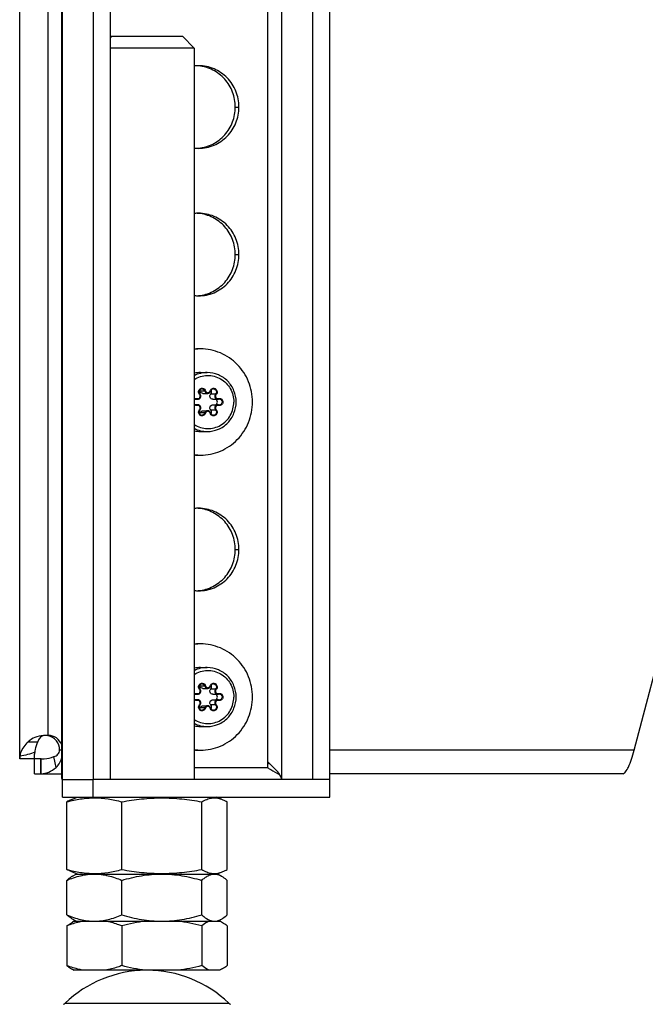
# Model space of a CAD drawing. Units: millimetres. Extents: x 0 to 420, y 0 to 297.
# Drawn here: x 138 to 149, y 138 to 154 of the extents above; entities that cross this region are included whole.
import ezdxf

# ---------------------------------------------------------------- set-up
doc = ezdxf.new("R2010")
doc.units = ezdxf.units.MM
doc.header["$LTSCALE"] = 23.1
doc.layers.get('0').update_dxf_attribs({"linetype": 'CONTINUOUS'})
for name, color, linetype in [('AUTO_AXIS', 7, 'CONTINUOUS'), ('BEZUGSACHSEN', 7, 'CONTINUOUS'), ('RUNDUNGEN', 7, 'CONTINUOUS'), ('SPIEGEL', 7, 'CONTINUOUS')]:
    doc.layers.add(name, color=color, linetype=linetype)

msp = doc.modelspace()

# ---------------------------------------------------------------- linework, layer by layer
at = {"color": 7, "linetype": 'CONTINUOUS'}
for p, q in [((139.98, 154.006), (139.96, 153.986)), ((139.98, 154.006), (141.18, 154.006)), ((141.18, 154.006), (141.38, 153.806)), ((141.38, 153.806), (139.96, 153.806)), ((141.38, 153.806), (141.38, 141.406)), ((141.528, 147.953), (141.609, 147.953)), ((141.396, 147.854), (141.44, 147.854)), ((141.396, 147.758), (141.44, 147.758)), ((141.696, 147.854), (141.777, 147.854)), ((141.696, 147.758), (141.777, 147.758)), ((141.528, 147.659), (141.609, 147.659)), ((141.528, 142.953), (141.609, 142.953)), ((141.396, 142.854), (141.44, 142.854)), ((141.396, 142.758), (141.44, 142.758)), ((141.696, 142.854), (141.777, 142.854)), ((141.696, 142.758), (141.777, 142.758)), ((141.528, 142.659), (141.609, 142.659)), ((139.225, 139.883), (139.225, 141.03)), ((139.319, 141.075), (139.405, 141.106)), ((140.152, 139.883), (140.152, 141.03)), ((141.508, 139.883), (141.508, 141.03)), ((141.842, 141.075), (141.755, 141.106)), ((141.936, 139.883), (141.936, 141.03)), ((139.225, 139.113), (139.225, 139.699)), ((139.405, 139.806), (139.319, 139.838)), ((139.319, 139.771), (139.38, 139.806)), ((139.38, 139.806), (141.78, 139.806)), ((140.152, 139.113), (140.152, 139.699)), ((141.508, 139.113), (141.508, 139.699)), ((141.755, 139.806), (141.842, 139.838)), ((141.842, 139.771), (141.78, 139.806)), ((141.936, 139.113), (141.936, 139.699)), ((139.38, 139.006), (139.319, 139.042)), ((141.78, 139.006), (141.842, 139.042)), ((139.225, 138.927), (139.225, 138.254)), ((139.348, 139.006), (139.319, 138.991)), ((139.348, 139.006), (141.812, 139.006)), ((140.152, 138.927), (140.152, 138.254)), ((141.508, 138.927), (141.508, 138.254)), ((141.936, 138.927), (141.936, 138.254)), ((139.319, 138.191), (139.348, 138.175)), ((141.812, 138.175), (139.348, 138.175))]:
    msp.add_line(p, q, dxfattribs=at)
at = {"color": 3, "linetype": 'CONTINUOUS'}
msp.add_line((139.136, 141.445), (139.136, 141.446), dxfattribs=at)
msp.add_line((139.136, 141.445), (139.136, 141.446), dxfattribs=at)
at = {"color": 9, "linetype": 'CONTINUOUS'}
for centre, start, end in [((141.6, 147.826), 90.0251, 117.2776), ((141.6, 147.787), 242.7224, 269.9749), ((141.6, 142.826), 90.0251, 117.2776), ((141.6, 142.787), 242.7224, 269.9749)]:
    msp.add_arc(centre, 0.48, start, end, dxfattribs=at)
at = {"color": 3, "linetype": 'CONTINUOUS'}
for radius, start, end in [(0.0701, 179.9934, 181.7298), (0.0702, 181.7299, 182.5294), (0.0703, 182.5295, 183.6075)]:
    msp.add_arc((139.206, 141.445), radius, start, end, dxfattribs=at)
at = {"color": 7, "linetype": 'CONTINUOUS'}
for centre, radius, start, end in [((142.482, 141.265), 0.411, 33.2477, 35.8837), ((141.721, 139.604), 0.203, 80.4932, 89.9456), ((140.58, 136.175), 2, 90.6564, 133.8494), ((140.58, 136.175), 2, 46.1506, 90)]:
    msp.add_arc(centre, radius, start, end, dxfattribs=at)
at = {"color": 9, "linetype": 'CONTINUOUS'}
for points in [[(141.38, 148.19), (141.413, 148.21), (141.485, 148.243), (141.602, 148.261), (141.719, 148.248), (141.828, 148.203), (141.923, 148.131), (141.995, 148.036), (142.04, 147.925), (142.051, 147.846), (142.051, 147.806)], [(141.38, 147.423), (141.413, 147.402), (141.485, 147.369), (141.602, 147.351), (141.719, 147.364), (141.828, 147.409), (141.923, 147.481), (141.995, 147.576), (142.04, 147.687), (142.051, 147.767), (142.051, 147.806)], [(141.38, 143.19), (141.413, 143.21), (141.485, 143.243), (141.602, 143.261), (141.719, 143.248), (141.828, 143.203), (141.923, 143.131), (141.995, 143.036), (142.04, 142.925), (142.051, 142.846), (142.051, 142.806)], [(141.38, 142.423), (141.413, 142.402), (141.485, 142.369), (141.602, 142.351), (141.719, 142.364), (141.828, 142.409), (141.923, 142.481), (141.995, 142.576), (142.04, 142.687), (142.051, 142.767), (142.051, 142.806)]]:
    msp.add_open_spline(points, degree=3, knots=[0, 0, 0, 0, 0.124367, 0.248339, 0.372281, 0.496567, 0.621476, 0.747109, 0.873371, 1, 1, 1, 1], dxfattribs=at)
at = {"color": 7, "linetype": 'CONTINUOUS'}
for points, knots in [([(142.09, 147.806), (142.09, 147.871), (142.065, 148.002), (141.957, 148.168), (141.794, 148.28), (141.664, 148.306), (141.6, 148.306)], [0, 0, 0, 0, 0.252064, 0.502921, 0.752068, 1, 1, 1, 1]), ([(141.528, 147.953), (141.517, 147.953), (141.494, 147.961), (141.482, 147.981), (141.479, 147.991)], [0, 0, 0, 0, 0.496743, 1, 1, 1, 1]), ([(141.696, 147.854), (141.686, 147.854), (141.666, 147.86), (141.647, 147.885), (141.643, 147.916), (141.653, 147.935), (141.66, 147.942)], [0, 0, 0, 0, 0.247095, 0.497017, 0.74909, 1, 1, 1, 1]), ([(141.66, 147.942), (141.668, 147.95), (141.679, 147.974), (141.672, 147.999), (141.665, 148.008)], [0, 0, 0, 0, 0.499439, 1, 1, 1, 1]), ([(141.6, 147.306), (141.664, 147.306), (141.794, 147.332), (141.957, 147.444), (142.065, 147.61), (142.09, 147.741), (142.09, 147.806)], [0, 0, 0, 0, 0.247932, 0.497079, 0.747936, 1, 1, 1, 1]), ([(141.66, 147.671), (141.653, 147.678), (141.643, 147.696), (141.647, 147.728), (141.666, 147.752), (141.686, 147.758), (141.696, 147.758)], [0, 0, 0, 0, 0.25091, 0.502983, 0.752905, 1, 1, 1, 1]), ([(141.74, 147.758), (141.749, 147.762), (141.766, 147.775), (141.775, 147.806), (141.766, 147.837), (141.749, 147.85), (141.74, 147.854)], [0, 0, 0, 0, 0.248552, 0.5, 0.751448, 1, 1, 1, 1]), ([(141.479, 147.621), (141.482, 147.631), (141.494, 147.651), (141.517, 147.659), (141.528, 147.659)], [0, 0, 0, 0, 0.503257, 1, 1, 1, 1]), ([(141.665, 147.604), (141.672, 147.614), (141.679, 147.639), (141.668, 147.662), (141.66, 147.671)], [0, 0, 0, 0, 0.500561, 1, 1, 1, 1]), ([(142.09, 142.806), (142.09, 142.871), (142.065, 143.002), (141.957, 143.168), (141.794, 143.28), (141.664, 143.306), (141.6, 143.306)], [0, 0, 0, 0, 0.252064, 0.502921, 0.752068, 1, 1, 1, 1]), ([(141.528, 142.953), (141.517, 142.953), (141.494, 142.961), (141.482, 142.981), (141.479, 142.991)], [0, 0, 0, 0, 0.496743, 1, 1, 1, 1]), ([(141.696, 142.854), (141.686, 142.854), (141.666, 142.86), (141.647, 142.885), (141.643, 142.916), (141.653, 142.935), (141.66, 142.942)], [0, 0, 0, 0, 0.247095, 0.497017, 0.74909, 1, 1, 1, 1]), ([(141.66, 142.942), (141.668, 142.95), (141.679, 142.974), (141.672, 142.999), (141.665, 143.008)], [0, 0, 0, 0, 0.499439, 1, 1, 1, 1]), ([(141.6, 142.306), (141.664, 142.306), (141.794, 142.332), (141.957, 142.444), (142.065, 142.61), (142.09, 142.741), (142.09, 142.806)], [0, 0, 0, 0, 0.247932, 0.497079, 0.747936, 1, 1, 1, 1]), ([(141.66, 142.671), (141.653, 142.678), (141.643, 142.696), (141.647, 142.728), (141.666, 142.752), (141.686, 142.758), (141.696, 142.758)], [0, 0, 0, 0, 0.25091, 0.502983, 0.752905, 1, 1, 1, 1]), ([(141.74, 142.758), (141.749, 142.762), (141.766, 142.775), (141.775, 142.806), (141.766, 142.837), (141.749, 142.85), (141.74, 142.854)], [0, 0, 0, 0, 0.248552, 0.5, 0.751448, 1, 1, 1, 1]), ([(141.479, 142.621), (141.482, 142.631), (141.494, 142.651), (141.517, 142.659), (141.528, 142.659)], [0, 0, 0, 0, 0.503257, 1, 1, 1, 1]), ([(141.665, 142.604), (141.672, 142.614), (141.679, 142.639), (141.668, 142.662), (141.66, 142.671)], [0, 0, 0, 0, 0.500561, 1, 1, 1, 1]), ([(139.225, 141.03), (139.301, 141.05), (139.454, 141.084), (139.689, 141.103), (139.923, 141.084), (140.076, 141.05), (140.152, 141.03)], [0, 0, 0, 0, 0.251354, 0.5, 0.748646, 1, 1, 1, 1]), ([(139.319, 141.075), (139.311, 141.072), (139.278, 141.059), (139.248, 141.043), (139.225, 141.03)], [0, 0, 0, 0, 0.242904, 1, 1, 1, 1]), ([(140.152, 141.03), (140.264, 141.05), (140.489, 141.084), (140.83, 141.103), (141.171, 141.084), (141.396, 141.05), (141.508, 141.03)], [0, 0, 0, 0, 0.250067, 0.5, 0.749933, 1, 1, 1, 1]), ([(141.508, 141.03), (141.534, 141.045), (141.588, 141.073), (141.673, 141.097), (141.76, 141.099), (141.815, 141.084), (141.842, 141.075)], [0, 0, 0, 0, 0.264991, 0.513196, 0.753466, 1, 1, 1, 1]), ([(141.842, 141.075), (141.85, 141.072), (141.882, 141.059), (141.913, 141.043), (141.936, 141.03)], [0, 0, 0, 0, 0.242904, 1, 1, 1, 1]), ([(139.319, 139.838), (139.311, 139.841), (139.278, 139.853), (139.248, 139.87), (139.225, 139.883)], [0, 0, 0, 0, 0.242904, 1, 1, 1, 1]), ([(139.225, 139.883), (139.301, 139.862), (139.454, 139.828), (139.689, 139.809), (139.923, 139.828), (140.076, 139.862), (140.152, 139.883)], [0, 0, 0, 0, 0.251354, 0.5, 0.748646, 1, 1, 1, 1]), ([(140.152, 139.883), (140.264, 139.862), (140.489, 139.828), (140.83, 139.809), (141.171, 139.828), (141.396, 139.862), (141.508, 139.883)], [0, 0, 0, 0, 0.250067, 0.5, 0.749933, 1, 1, 1, 1]), ([(141.508, 139.883), (141.534, 139.867), (141.588, 139.84), (141.673, 139.815), (141.76, 139.814), (141.815, 139.828), (141.842, 139.838)], [0, 0, 0, 0, 0.264991, 0.513196, 0.753466, 1, 1, 1, 1]), ([(141.842, 139.838), (141.85, 139.841), (141.882, 139.853), (141.913, 139.87), (141.936, 139.883)], [0, 0, 0, 0, 0.242904, 1, 1, 1, 1]), ([(139.225, 139.699), (139.299, 139.731), (139.45, 139.785), (139.61, 139.806), (139.689, 139.806)], [0, 0, 0, 0, 0.506489, 1, 1, 1, 1]), ([(139.319, 139.771), (139.311, 139.766), (139.277, 139.745), (139.247, 139.72), (139.225, 139.699)], [0, 0, 0, 0, 0.236356, 1, 1, 1, 1]), ([(139.689, 139.806), (139.767, 139.806), (139.927, 139.785), (140.078, 139.731), (140.152, 139.699)], [0, 0, 0, 0, 0.493511, 1, 1, 1, 1]), ([(140.152, 139.699), (140.262, 139.731), (140.486, 139.786), (140.715, 139.806), (140.83, 139.806)], [0, 0, 0, 0, 0.500346, 1, 1, 1, 1]), ([(140.83, 139.806), (140.944, 139.806), (141.174, 139.786), (141.397, 139.731), (141.508, 139.699)], [0, 0, 0, 0, 0.499654, 1, 1, 1, 1]), ([(141.508, 139.699), (141.524, 139.715), (141.558, 139.743), (141.611, 139.778), (141.666, 139.801), (141.703, 139.806), (141.722, 139.806)], [0, 0, 0, 0, 0.280883, 0.539093, 0.776229, 1, 1, 1, 1]), ([(141.755, 139.803), (141.762, 139.802), (141.793, 139.795), (141.822, 139.782), (141.842, 139.771)], [0, 0, 0, 0, 0.240032, 1, 1, 1, 1]), ([(141.842, 139.771), (141.85, 139.766), (141.883, 139.745), (141.914, 139.72), (141.936, 139.699)], [0, 0, 0, 0, 0.236356, 1, 1, 1, 1]), ([(139.319, 139.042), (139.311, 139.046), (139.277, 139.067), (139.247, 139.093), (139.225, 139.113)], [0, 0, 0, 0, 0.236356, 1, 1, 1, 1]), ([(139.225, 139.113), (139.299, 139.081), (139.45, 139.027), (139.61, 139.006), (139.689, 139.006)], [0, 0, 0, 0, 0.506489, 1, 1, 1, 1]), ([(139.689, 139.006), (139.767, 139.006), (139.927, 139.027), (140.078, 139.081), (140.152, 139.113)], [0, 0, 0, 0, 0.493511, 1, 1, 1, 1]), ([(140.152, 139.113), (140.262, 139.081), (140.486, 139.027), (140.715, 139.006), (140.83, 139.006)], [0, 0, 0, 0, 0.500346, 1, 1, 1, 1]), ([(140.83, 139.006), (140.944, 139.006), (141.174, 139.027), (141.397, 139.081), (141.508, 139.113)], [0, 0, 0, 0, 0.499654, 1, 1, 1, 1]), ([(141.508, 139.113), (141.518, 139.103), (141.559, 139.068), (141.605, 139.037), (141.641, 139.022)], [0, 0, 0, 0, 0.270727, 1, 1, 1, 1]), ([(141.641, 139.022), (141.648, 139.02), (141.674, 139.011), (141.701, 139.006), (141.722, 139.006)], [0, 0, 0, 0, 0.257838, 1, 1, 1, 1]), ([(141.722, 139.006), (141.728, 139.006), (141.756, 139.008), (141.783, 139.015), (141.802, 139.022)], [0, 0, 0, 0, 0.245184, 1, 1, 1, 1]), ([(141.802, 139.022), (141.805, 139.024), (141.819, 139.029), (141.832, 139.036), (141.842, 139.042)], [0, 0, 0, 0, 0.24423, 1, 1, 1, 1]), ([(141.842, 139.042), (141.85, 139.046), (141.883, 139.067), (141.914, 139.093), (141.936, 139.113)], [0, 0, 0, 0, 0.236356, 1, 1, 1, 1]), ([(139.502, 139.006), (139.479, 139.002), (139.385, 138.983), (139.293, 138.953), (139.225, 138.927)], [0, 0, 0, 0, 0.247449, 1, 1, 1, 1]), ([(139.225, 138.927), (139.233, 138.934), (139.262, 138.957), (139.294, 138.978), (139.319, 138.991)], [0, 0, 0, 0, 0.262057, 1, 1, 1, 1]), ([(140.152, 138.927), (140.129, 138.936), (140.039, 138.969), (139.946, 138.994), (139.875, 139.006)], [0, 0, 0, 0, 0.25295, 1, 1, 1, 1]), ([(141.636, 139.006), (141.625, 139.002), (141.579, 138.982), (141.537, 138.952), (141.508, 138.927)], [0, 0, 0, 0, 0.234108, 1, 1, 1, 1]), ([(141.936, 138.927), (141.928, 138.934), (141.899, 138.957), (141.867, 138.978), (141.842, 138.991)], [0, 0, 0, 0, 0.262057, 1, 1, 1, 1]), ([(139.225, 138.254), (139.233, 138.248), (139.262, 138.224), (139.294, 138.203), (139.319, 138.191)], [0, 0, 0, 0, 0.262057, 1, 1, 1, 1]), ([(139.502, 138.175), (139.479, 138.179), (139.385, 138.199), (139.293, 138.228), (139.225, 138.254)], [0, 0, 0, 0, 0.247449, 1, 1, 1, 1]), ([(140.152, 138.254), (140.129, 138.245), (140.039, 138.213), (139.946, 138.187), (139.875, 138.175)], [0, 0, 0, 0, 0.25295, 1, 1, 1, 1]), ([(141.636, 138.175), (141.625, 138.179), (141.579, 138.2), (141.537, 138.23), (141.508, 138.254)], [0, 0, 0, 0, 0.234108, 1, 1, 1, 1]), ([(141.936, 138.254), (141.928, 138.248), (141.899, 138.224), (141.867, 138.203), (141.842, 138.191)], [0, 0, 0, 0, 0.262057, 1, 1, 1, 1])]:
    msp.add_open_spline(points, degree=3, knots=knots, dxfattribs=at)
for points in [[(141.479, 147.991), (141.477, 147.997), (141.475, 148.003), (141.471, 148.008)], [(141.471, 147.604), (141.475, 147.609), (141.477, 147.615), (141.479, 147.621)], [(141.479, 142.991), (141.477, 142.997), (141.475, 143.003), (141.471, 143.008)], [(141.471, 142.604), (141.475, 142.609), (141.477, 142.615), (141.479, 142.621)], [(140.557, 139.006), (140.421, 138.99), (140.285, 138.962), (140.152, 138.927)], [(141.508, 138.927), (141.374, 138.962), (141.239, 138.99), (141.102, 139.006)], [(141.842, 138.991), (141.831, 138.997), (141.819, 139.002), (141.808, 139.006)], [(140.557, 138.175), (140.421, 138.191), (140.285, 138.219), (140.152, 138.254)], [(141.508, 138.254), (141.374, 138.219), (141.239, 138.191), (141.102, 138.175)], [(141.842, 138.191), (141.831, 138.185), (141.819, 138.18), (141.808, 138.175)]]:
    msp.add_open_spline(points, degree=3, dxfattribs=at)
at = {"color": 3, "linetype": 'CONTINUOUS'}
msp.add_open_spline([(139.147, 141.406), (139.145, 141.409), (139.14, 141.42), (139.136, 141.432), (139.136, 141.441)], degree=3, knots=[0, 0, 0, 0, 0.265145, 1, 1, 1, 1], dxfattribs=at)
at = {"layer": 'AUTO_AXIS', "color": 7, "linetype": 'CONTINUOUS'}
for p, q in [((141.486, 148.306), (141.6, 148.306)), ((141.486, 147.306), (141.6, 147.306)), ((141.486, 143.306), (141.6, 143.306)), ((141.486, 142.306), (141.6, 142.306))]:
    msp.add_line(p, q, dxfattribs=at)
for centre, radius, start, end in [((141.486, 147.844), 0.862, 92.2149, 97.0416), ((141.453, 147.844), 0.862, 90.0023, 94.8172), ((141.486, 147.845), 0.861, 90.0005, 92.214), ((141.486, 147.826), 0.48, 90.0237, 102.7281), ((141.486, 147.787), 0.48, 257.2719, 269.9763), ((141.486, 147.769), 0.862, 262.9584, 267.7851), ((141.453, 147.768), 0.862, 265.1828, 269.9977), ((141.486, 147.767), 0.861, 267.786, 269.9995), ((141.486, 142.844), 0.862, 92.2149, 97.0416), ((141.453, 142.844), 0.862, 90.0023, 94.8172), ((141.486, 142.845), 0.861, 90.0005, 92.214), ((141.486, 142.826), 0.48, 90.0237, 102.7281), ((141.486, 142.787), 0.48, 257.2719, 269.9763), ((141.486, 142.769), 0.862, 262.9584, 267.7851), ((141.453, 142.768), 0.862, 265.1828, 269.9977), ((141.486, 142.767), 0.861, 267.786, 269.9995)]:
    msp.add_arc(centre, radius, start, end, dxfattribs=at)
for points, knots in [([(142.366, 147.806), (142.366, 147.865), (142.355, 147.983), (142.305, 148.153), (142.223, 148.309), (142.113, 148.446), (141.978, 148.559), (141.825, 148.643), (141.659, 148.695), (141.543, 148.706), (141.486, 148.706)], [0, 0, 0, 0, 0.126354, 0.252497, 0.378266, 0.503539, 0.628273, 0.752507, 0.876358, 1, 1, 1, 1]), ([(141.486, 146.906), (141.543, 146.906), (141.659, 146.918), (141.825, 146.969), (141.978, 147.053), (142.113, 147.166), (142.223, 147.303), (142.305, 147.46), (142.355, 147.63), (142.366, 147.747), (142.366, 147.806)], [0, 0, 0, 0, 0.123642, 0.247493, 0.371727, 0.496461, 0.621734, 0.747503, 0.873646, 1, 1, 1, 1]), ([(142.366, 142.806), (142.366, 142.865), (142.355, 142.983), (142.305, 143.153), (142.223, 143.309), (142.113, 143.446), (141.978, 143.559), (141.825, 143.643), (141.659, 143.695), (141.543, 143.706), (141.486, 143.706)], [0, 0, 0, 0, 0.126354, 0.252497, 0.378266, 0.503539, 0.628273, 0.752507, 0.876358, 1, 1, 1, 1]), ([(141.486, 141.906), (141.543, 141.906), (141.659, 141.918), (141.825, 141.969), (141.978, 142.053), (142.113, 142.166), (142.223, 142.303), (142.305, 142.46), (142.355, 142.63), (142.366, 142.747), (142.366, 142.806)], [0, 0, 0, 0, 0.123642, 0.247493, 0.371727, 0.496461, 0.621734, 0.747503, 0.873646, 1, 1, 1, 1])]:
    msp.add_open_spline(points, degree=3, knots=knots, dxfattribs=at)
at = {"layer": 'BEZUGSACHSEN', "color": 3, "linetype": 'CONTINUOUS'}
for p, q in [((139.136, 141.446), (139.136, 156.306)), ((139.666, 155.306), (139.666, 141.406)), ((143.677, 141.406), (143.677, 155.306)), ((142.668, 141.666), (142.626, 141.682)), ((139.147, 141.406), (139.666, 141.406)), ((139.147, 141.106), (143.677, 141.106))]:
    msp.add_line(p, q, dxfattribs=at)
at = {"layer": 'BEZUGSACHSEN', "color": 9, "linetype": 'CONTINUOUS'}
for p, q in [((139.147, 141.406), (139.147, 156.306)), ((142.626, 141.706), (142.626, 156.306)), ((142.864, 141.406), (142.864, 156.306)), ((142.075, 152.806), (142.137, 152.806)), ((142.075, 150.306), (142.137, 150.306)), ((142.075, 145.306), (142.137, 145.306)), ((142.626, 141.606), (141.38, 141.606))]:
    msp.add_line(p, q, dxfattribs=at)
at = {"layer": 'BEZUGSACHSEN', "color": 7, "linetype": 'CONTINUOUS'}
for p, q in [((139.96, 141.406), (139.96, 155.306)), ((143.383, 155.306), (143.383, 141.406)), ((142.626, 141.606), (142.626, 141.706)), ((142.668, 141.666), (142.626, 141.706)), ((139.147, 141.106), (139.147, 141.406)), ((143.677, 141.406), (139.666, 141.406)), ((139.666, 141.106), (139.666, 141.406)), ((143.677, 141.106), (143.677, 141.406))]:
    msp.add_line(p, q, dxfattribs=at)
for centre, start, end in [((141.453, 152.836), 90.0026, 96.1948), ((141.453, 152.777), 263.8052, 269.9974), ((141.453, 150.336), 90.0026, 96.1948), ((141.453, 150.277), 263.8052, 269.9974), ((141.453, 145.336), 90.0026, 96.1948), ((141.453, 145.277), 263.8052, 269.9974)]:
    msp.add_arc(centre, 0.67, start, end, dxfattribs=at)
at = {"layer": 'BEZUGSACHSEN', "color": 3, "linetype": 'CONTINUOUS'}
for centre, start, end in [((141.39, 152.836), 84.6787, 87.3304), ((141.39, 152.776), 272.6696, 275.3213), ((141.39, 150.336), 84.6787, 87.3304), ((141.39, 150.276), 272.6696, 275.3213), ((141.39, 145.336), 84.6787, 87.3304), ((141.39, 145.276), 272.6696, 275.3213)]:
    msp.add_arc(centre, 0.67, start, end, dxfattribs=at)
for points, knots in [([(142.075, 152.806), (142.075, 152.892), (142.044, 153.065), (141.93, 153.252), (141.805, 153.368), (141.697, 153.437), (141.578, 153.484), (141.494, 153.499), (141.452, 153.503)], [0, 0, 0, 0, 0.251844, 0.502356, 0.627406, 0.751966, 0.876117, 1, 1, 1, 1]), ([(141.452, 152.109), (141.494, 152.113), (141.578, 152.129), (141.697, 152.176), (141.805, 152.244), (141.93, 152.361), (142.044, 152.548), (142.075, 152.72), (142.075, 152.806)], [0, 0, 0, 0, 0.123883, 0.248034, 0.372594, 0.497644, 0.748156, 1, 1, 1, 1]), ([(142.075, 150.306), (142.075, 150.392), (142.044, 150.565), (141.93, 150.752), (141.805, 150.868), (141.697, 150.937), (141.578, 150.984), (141.494, 150.999), (141.452, 151.003)], [0, 0, 0, 0, 0.251844, 0.502356, 0.627406, 0.751966, 0.876117, 1, 1, 1, 1]), ([(141.452, 149.609), (141.494, 149.613), (141.578, 149.629), (141.697, 149.676), (141.805, 149.744), (141.93, 149.861), (142.044, 150.048), (142.075, 150.22), (142.075, 150.306)], [0, 0, 0, 0, 0.123883, 0.248034, 0.372594, 0.497644, 0.748156, 1, 1, 1, 1]), ([(142.075, 145.306), (142.075, 145.392), (142.044, 145.565), (141.93, 145.752), (141.805, 145.868), (141.697, 145.937), (141.578, 145.984), (141.494, 145.999), (141.452, 146.003)], [0, 0, 0, 0, 0.251844, 0.502356, 0.627406, 0.751966, 0.876117, 1, 1, 1, 1]), ([(141.452, 144.609), (141.494, 144.613), (141.578, 144.629), (141.697, 144.676), (141.805, 144.744), (141.93, 144.861), (142.044, 145.048), (142.075, 145.22), (142.075, 145.306)], [0, 0, 0, 0, 0.123883, 0.248034, 0.372594, 0.497644, 0.748156, 1, 1, 1, 1]), ([(139.136, 141.446), (139.136, 141.443), (139.137, 141.429), (139.142, 141.415), (139.147, 141.406)], [0, 0, 0, 0, 0.240234, 1, 1, 1, 1])]:
    msp.add_open_spline(points, degree=3, knots=knots, dxfattribs=at)
at = {"layer": 'BEZUGSACHSEN', "color": 7, "linetype": 'CONTINUOUS'}
for points, knots in [([(142.137, 152.806), (142.137, 152.852), (142.129, 152.944), (142.089, 153.076), (142.026, 153.197), (141.94, 153.304), (141.836, 153.392), (141.717, 153.457), (141.587, 153.497), (141.497, 153.506), (141.453, 153.506)], [0, 0, 0, 0, 0.126351, 0.252497, 0.378266, 0.503539, 0.628273, 0.752507, 0.876358, 1, 1, 1, 1]), ([(141.453, 152.106), (141.497, 152.106), (141.587, 152.115), (141.717, 152.155), (141.836, 152.221), (141.94, 152.308), (142.026, 152.415), (142.089, 152.537), (142.129, 152.669), (142.137, 152.76), (142.137, 152.806)], [0, 0, 0, 0, 0.123642, 0.247493, 0.371727, 0.496461, 0.621734, 0.747503, 0.873649, 1, 1, 1, 1]), ([(142.137, 150.306), (142.137, 150.352), (142.129, 150.444), (142.089, 150.576), (142.026, 150.697), (141.94, 150.804), (141.836, 150.892), (141.717, 150.957), (141.587, 150.997), (141.497, 151.006), (141.453, 151.006)], [0, 0, 0, 0, 0.126351, 0.252497, 0.378266, 0.503539, 0.628273, 0.752507, 0.876358, 1, 1, 1, 1]), ([(141.453, 149.606), (141.497, 149.606), (141.587, 149.615), (141.717, 149.655), (141.836, 149.721), (141.94, 149.808), (142.026, 149.915), (142.089, 150.037), (142.129, 150.169), (142.137, 150.26), (142.137, 150.306)], [0, 0, 0, 0, 0.123642, 0.247493, 0.371727, 0.496461, 0.621734, 0.747503, 0.873649, 1, 1, 1, 1]), ([(142.137, 145.306), (142.137, 145.352), (142.129, 145.444), (142.089, 145.576), (142.026, 145.697), (141.94, 145.804), (141.836, 145.892), (141.717, 145.957), (141.587, 145.997), (141.497, 146.006), (141.453, 146.006)], [0, 0, 0, 0, 0.126351, 0.252497, 0.378266, 0.503539, 0.628273, 0.752507, 0.876358, 1, 1, 1, 1]), ([(141.453, 144.606), (141.497, 144.606), (141.587, 144.615), (141.717, 144.655), (141.836, 144.721), (141.94, 144.808), (142.026, 144.915), (142.089, 145.037), (142.129, 145.169), (142.137, 145.26), (142.137, 145.306)], [0, 0, 0, 0, 0.123642, 0.247493, 0.371727, 0.496461, 0.621734, 0.747503, 0.873649, 1, 1, 1, 1]), ([(142.626, 141.606), (142.643, 141.596), (142.708, 141.554), (142.775, 141.515), (142.828, 141.49)], [0, 0, 0, 0, 0.248725, 1, 1, 1, 1]), ([(142.828, 141.49), (142.807, 141.522), (142.756, 141.583), (142.698, 141.637), (142.668, 141.666)], [0, 0, 0, 0, 0.473797, 1, 1, 1, 1]), ([(142.864, 141.406), (142.862, 141.413), (142.854, 141.443), (142.84, 141.47), (142.828, 141.49)], [0, 0, 0, 0, 0.237275, 1, 1, 1, 1])]:
    msp.add_open_spline(points, degree=3, knots=knots, dxfattribs=at)
at = {"layer": 'RUNDUNGEN', "color": 9, "linetype": 'CONTINUOUS'}
for p, q in [((141.56, 147.991), (141.479, 147.991)), ((141.741, 147.942), (141.66, 147.942)), ((141.427, 147.856), (141.401, 147.856)), ((141.427, 147.757), (141.401, 147.757)), ((141.56, 147.621), (141.479, 147.621)), ((141.741, 147.671), (141.66, 147.671)), ((141.56, 142.991), (141.479, 142.991)), ((141.741, 142.942), (141.66, 142.942)), ((141.427, 142.856), (141.401, 142.856)), ((141.427, 142.757), (141.401, 142.757)), ((141.56, 142.621), (141.479, 142.621)), ((141.741, 142.671), (141.66, 142.671)), ((139.195, 137.618), (141.966, 137.618))]:
    msp.add_line(p, q, dxfattribs=at)
for centre, radius, start, end in [((141.514, 147.977), 0.0604, 222.4684, 224.3656), ((141.414, 147.808), 0.0495, 74.7206, 89.951), ((141.414, 147.804), 0.0495, 270.049, 285.2794), ((141.44, 147.904), 0.0495, 254.7144, 269.9544), ((141.44, 147.709), 0.0495, 90.0456, 105.2856), ((141.414, 142.808), 0.0495, 74.7206, 89.951), ((141.514, 142.977), 0.0604, 222.4684, 224.3656), ((141.414, 142.804), 0.0495, 270.049, 285.2794), ((141.44, 142.904), 0.0495, 254.7144, 269.9544), ((141.44, 142.709), 0.0495, 90.0456, 105.2856)]:
    msp.add_arc(centre, radius, start, end, dxfattribs=at)
at = {"layer": 'RUNDUNGEN', "color": 7, "linetype": 'CONTINUOUS'}
for centre, radius, start, end in [((141.44, 147.906), 0.0507, 42.0983, 44.365), ((141.777, 147.904), 0.0499, 270.0387, 285.2901), ((141.777, 147.708), 0.0499, 74.7099, 89.9613), ((141.803, 147.808), 0.0491, 90.0693, 105.2797), ((141.803, 147.804), 0.0491, 254.7203, 269.9307), ((141.44, 147.706), 0.0507, 315.635, 317.9023), ((141.44, 142.906), 0.0507, 42.0983, 44.365), ((141.803, 142.808), 0.0491, 90.0693, 105.2797), ((141.777, 142.904), 0.0499, 270.0387, 285.2901), ((141.777, 142.708), 0.0499, 74.7099, 89.9613), ((141.803, 142.804), 0.0491, 254.7203, 269.9307), ((141.44, 142.706), 0.0507, 315.635, 317.9023), ((139.126, 137.69), 0.1, 293.3, 313.8494), ((142.035, 137.69), 0.1, 226.1506, 246.7)]:
    msp.add_arc(centre, radius, start, end, dxfattribs=at)
at = {"layer": 'RUNDUNGEN', "color": 9, "linetype": 'CONTINUOUS'}
for points, knots in [([(141.47, 147.936), (141.464, 147.942), (141.456, 147.956), (141.452, 147.98), (141.457, 148.003), (141.471, 148.023), (141.491, 148.037), (141.514, 148.041), (141.537, 148.036), (141.551, 148.027), (141.556, 148.022)], [0, 0, 0, 0, 0.125634, 0.251924, 0.37817, 0.503649, 0.628083, 0.75179, 0.875518, 1, 1, 1, 1]), ([(141.511, 148.03), (141.522, 148.03), (141.545, 148.022), (141.557, 148.002), (141.56, 147.991)], [0, 0, 0, 0, 0.496744, 1, 1, 1, 1]), ([(141.65, 147.994), (141.652, 148.002), (141.659, 148.016), (141.677, 148.033), (141.7, 148.041), (141.724, 148.039), (141.745, 148.028), (141.761, 148.01), (141.769, 147.986), (141.768, 147.97), (141.766, 147.962)], [0, 0, 0, 0, 0.125846, 0.25066, 0.374562, 0.49819, 0.622352, 0.747539, 0.873635, 1, 1, 1, 1]), ([(141.706, 148.03), (141.715, 148.03), (141.736, 148.023), (141.755, 147.999), (141.758, 147.968), (141.748, 147.949), (141.741, 147.942)], [0, 0, 0, 0, 0.247086, 0.49701, 0.749087, 1, 1, 1, 1]), ([(141.432, 147.865), (141.431, 147.863), (141.43, 147.86), (141.429, 147.857), (141.428, 147.856), (141.427, 147.856)], [0, 0, 0, 0, 0.664387, 0.886946, 1, 1, 1, 1]), ([(141.432, 147.865), (141.44, 147.863), (141.459, 147.864), (141.48, 147.883), (141.486, 147.911), (141.477, 147.928), (141.471, 147.935)], [0, 0, 0, 0, 0.246969, 0.49634, 0.748607, 1, 1, 1, 1]), ([(141.471, 147.935), (141.472, 147.936), (141.474, 147.938), (141.476, 147.94), (141.476, 147.942), (141.476, 147.942)], [0, 0, 0, 0, 0.696773, 0.907846, 1, 1, 1, 1]), ([(141.572, 147.994), (141.569, 147.993), (141.565, 147.993), (141.561, 147.991), (141.56, 147.991)], [0, 0, 0, 0, 0.635833, 1, 1, 1, 1]), ([(141.56, 147.991), (141.563, 147.981), (141.575, 147.961), (141.598, 147.953), (141.609, 147.953)], [0, 0, 0, 0, 0.503257, 1, 1, 1, 1]), ([(141.572, 147.994), (141.574, 147.986), (141.584, 147.97), (141.611, 147.96), (141.637, 147.97), (141.648, 147.986), (141.65, 147.994)], [0, 0, 0, 0, 0.251625, 0.5, 0.748375, 1, 1, 1, 1]), ([(141.65, 147.994), (141.651, 147.994), (141.653, 147.993), (141.655, 147.993), (141.656, 147.992), (141.657, 147.992), (141.657, 147.992)], [0, 0, 0, 0, 0.394746, 0.715291, 0.924369, 1, 1, 1, 1]), ([(141.741, 147.942), (141.734, 147.935), (141.725, 147.916), (141.728, 147.885), (141.747, 147.86), (141.767, 147.854), (141.777, 147.854)], [0, 0, 0, 0, 0.250911, 0.502988, 0.752912, 1, 1, 1, 1]), ([(141.75, 147.935), (141.744, 147.928), (141.736, 147.911), (141.741, 147.883), (141.762, 147.864), (141.781, 147.863), (141.789, 147.865)], [0, 0, 0, 0, 0.251393, 0.50366, 0.753031, 1, 1, 1, 1]), ([(141.75, 147.935), (141.749, 147.937), (141.746, 147.939), (141.743, 147.941), (141.742, 147.942), (141.741, 147.942)], [0, 0, 0, 0, 0.645197, 0.876087, 1, 1, 1, 1]), ([(141.789, 147.865), (141.797, 147.868), (141.813, 147.869), (141.836, 147.861), (141.854, 147.844), (141.864, 147.822), (141.866, 147.798), (141.858, 147.775), (141.842, 147.756), (141.828, 147.749), (141.82, 147.747)], [0, 0, 0, 0, 0.123633, 0.24753, 0.372356, 0.498201, 0.624568, 0.750661, 0.875842, 1, 1, 1, 1]), ([(141.789, 147.865), (141.79, 147.863), (141.791, 147.86), (141.791, 147.857), (141.79, 147.856), (141.79, 147.856)], [0, 0, 0, 0, 0.681298, 0.896105, 1, 1, 1, 1]), ([(141.432, 147.747), (141.423, 147.745), (141.405, 147.744), (141.387, 147.752), (141.38, 147.757)], [0, 0, 0, 0, 0.499091, 1, 1, 1, 1]), ([(141.432, 147.747), (141.431, 147.749), (141.43, 147.752), (141.429, 147.755), (141.428, 147.757), (141.427, 147.757)], [0, 0, 0, 0, 0.664387, 0.886946, 1, 1, 1, 1]), ([(141.471, 147.678), (141.477, 147.684), (141.486, 147.701), (141.48, 147.729), (141.459, 147.748), (141.44, 147.749), (141.432, 147.747)], [0, 0, 0, 0, 0.251393, 0.50366, 0.753031, 1, 1, 1, 1]), ([(141.777, 147.758), (141.767, 147.758), (141.747, 147.752), (141.728, 147.728), (141.725, 147.696), (141.734, 147.678), (141.741, 147.671)], [0, 0, 0, 0, 0.247088, 0.497012, 0.749089, 1, 1, 1, 1]), ([(141.789, 147.747), (141.781, 147.749), (141.762, 147.748), (141.741, 147.729), (141.736, 147.701), (141.744, 147.684), (141.75, 147.678)], [0, 0, 0, 0, 0.246969, 0.49634, 0.748607, 1, 1, 1, 1]), ([(141.789, 147.747), (141.79, 147.749), (141.791, 147.752), (141.791, 147.755), (141.79, 147.756), (141.79, 147.757)], [0, 0, 0, 0, 0.681298, 0.896105, 1, 1, 1, 1]), ([(141.803, 147.858), (141.809, 147.858), (141.823, 147.855), (141.845, 147.84), (141.859, 147.806), (141.845, 147.773), (141.823, 147.758), (141.809, 147.755), (141.803, 147.755)], [0, 0, 0, 0, 0.124895, 0.250551, 0.5, 0.749449, 0.875105, 1, 1, 1, 1]), ([(141.572, 147.618), (141.57, 147.611), (141.562, 147.596), (141.544, 147.58), (141.522, 147.572), (141.497, 147.573), (141.476, 147.584), (141.46, 147.603), (141.452, 147.626), (141.454, 147.642), (141.456, 147.65)], [0, 0, 0, 0, 0.125846, 0.25066, 0.374562, 0.49819, 0.622352, 0.747539, 0.873635, 1, 1, 1, 1]), ([(141.471, 147.678), (141.472, 147.676), (141.474, 147.674), (141.476, 147.672), (141.476, 147.671), (141.476, 147.671)], [0, 0, 0, 0, 0.696773, 0.907846, 1, 1, 1, 1]), ([(141.56, 147.621), (141.557, 147.61), (141.545, 147.59), (141.522, 147.583), (141.511, 147.583)], [0, 0, 0, 0, 0.503256, 1, 1, 1, 1]), ([(141.609, 147.659), (141.598, 147.659), (141.575, 147.651), (141.563, 147.631), (141.56, 147.621)], [0, 0, 0, 0, 0.496743, 1, 1, 1, 1]), ([(141.572, 147.618), (141.569, 147.619), (141.565, 147.62), (141.561, 147.621), (141.56, 147.621)], [0, 0, 0, 0, 0.635833, 1, 1, 1, 1]), ([(141.65, 147.618), (141.648, 147.627), (141.637, 147.643), (141.611, 147.652), (141.584, 147.643), (141.574, 147.627), (141.572, 147.618)], [0, 0, 0, 0, 0.251625, 0.5, 0.748375, 1, 1, 1, 1]), ([(141.65, 147.618), (141.651, 147.619), (141.653, 147.619), (141.655, 147.62), (141.656, 147.62), (141.657, 147.621), (141.657, 147.621)], [0, 0, 0, 0, 0.394746, 0.715291, 0.924369, 1, 1, 1, 1]), ([(141.75, 147.678), (141.756, 147.672), (141.765, 147.658), (141.769, 147.634), (141.765, 147.61), (141.751, 147.59), (141.731, 147.576), (141.708, 147.571), (141.684, 147.576), (141.671, 147.585), (141.665, 147.591)], [0, 0, 0, 0, 0.125536, 0.251802, 0.378075, 0.503605, 0.628077, 0.751797, 0.875521, 1, 1, 1, 1]), ([(141.741, 147.671), (141.748, 147.663), (141.758, 147.645), (141.755, 147.614), (141.736, 147.589), (141.715, 147.583), (141.706, 147.583)], [0, 0, 0, 0, 0.250913, 0.50299, 0.752914, 1, 1, 1, 1]), ([(141.75, 147.678), (141.749, 147.676), (141.746, 147.673), (141.743, 147.671), (141.742, 147.671), (141.741, 147.671)], [0, 0, 0, 0, 0.645197, 0.876087, 1, 1, 1, 1]), ([(141.47, 142.936), (141.464, 142.942), (141.456, 142.956), (141.452, 142.98), (141.457, 143.003), (141.471, 143.023), (141.491, 143.037), (141.514, 143.041), (141.537, 143.036), (141.551, 143.027), (141.556, 143.022)], [0, 0, 0, 0, 0.125634, 0.251924, 0.37817, 0.503649, 0.628083, 0.75179, 0.875518, 1, 1, 1, 1]), ([(141.511, 143.03), (141.522, 143.03), (141.545, 143.022), (141.557, 143.002), (141.56, 142.991)], [0, 0, 0, 0, 0.496744, 1, 1, 1, 1]), ([(141.65, 142.994), (141.652, 143.002), (141.659, 143.016), (141.677, 143.033), (141.7, 143.041), (141.724, 143.039), (141.745, 143.028), (141.761, 143.01), (141.769, 142.986), (141.768, 142.97), (141.766, 142.962)], [0, 0, 0, 0, 0.125846, 0.25066, 0.374562, 0.49819, 0.622352, 0.747539, 0.873635, 1, 1, 1, 1]), ([(141.706, 143.03), (141.715, 143.03), (141.736, 143.023), (141.755, 142.999), (141.758, 142.968), (141.748, 142.949), (141.741, 142.942)], [0, 0, 0, 0, 0.247086, 0.49701, 0.749087, 1, 1, 1, 1]), ([(141.432, 142.865), (141.431, 142.863), (141.43, 142.86), (141.429, 142.857), (141.428, 142.856), (141.427, 142.856)], [0, 0, 0, 0, 0.664387, 0.886946, 1, 1, 1, 1]), ([(141.432, 142.865), (141.44, 142.863), (141.459, 142.864), (141.48, 142.883), (141.486, 142.911), (141.477, 142.928), (141.471, 142.935)], [0, 0, 0, 0, 0.246969, 0.49634, 0.748607, 1, 1, 1, 1]), ([(141.471, 142.935), (141.472, 142.936), (141.474, 142.938), (141.476, 142.94), (141.476, 142.942), (141.476, 142.942)], [0, 0, 0, 0, 0.696773, 0.907846, 1, 1, 1, 1]), ([(141.572, 142.994), (141.569, 142.993), (141.565, 142.993), (141.561, 142.991), (141.56, 142.991)], [0, 0, 0, 0, 0.635833, 1, 1, 1, 1]), ([(141.56, 142.991), (141.563, 142.981), (141.575, 142.961), (141.598, 142.953), (141.609, 142.953)], [0, 0, 0, 0, 0.503257, 1, 1, 1, 1]), ([(141.572, 142.994), (141.574, 142.986), (141.584, 142.97), (141.611, 142.96), (141.637, 142.97), (141.648, 142.986), (141.65, 142.994)], [0, 0, 0, 0, 0.251625, 0.5, 0.748375, 1, 1, 1, 1]), ([(141.65, 142.994), (141.651, 142.994), (141.653, 142.993), (141.655, 142.993), (141.656, 142.992), (141.657, 142.992), (141.657, 142.992)], [0, 0, 0, 0, 0.394746, 0.715291, 0.924369, 1, 1, 1, 1]), ([(141.741, 142.942), (141.734, 142.935), (141.725, 142.916), (141.728, 142.885), (141.747, 142.86), (141.767, 142.854), (141.777, 142.854)], [0, 0, 0, 0, 0.250911, 0.502988, 0.752912, 1, 1, 1, 1]), ([(141.75, 142.935), (141.744, 142.928), (141.736, 142.911), (141.741, 142.883), (141.762, 142.864), (141.781, 142.863), (141.789, 142.865)], [0, 0, 0, 0, 0.251393, 0.50366, 0.753031, 1, 1, 1, 1]), ([(141.75, 142.935), (141.749, 142.937), (141.746, 142.939), (141.743, 142.941), (141.742, 142.942), (141.741, 142.942)], [0, 0, 0, 0, 0.645197, 0.876087, 1, 1, 1, 1]), ([(141.789, 142.865), (141.797, 142.868), (141.813, 142.869), (141.836, 142.861), (141.854, 142.844), (141.864, 142.822), (141.866, 142.798), (141.858, 142.775), (141.842, 142.756), (141.828, 142.749), (141.82, 142.747)], [0, 0, 0, 0, 0.123633, 0.24753, 0.372356, 0.498201, 0.624568, 0.750661, 0.875842, 1, 1, 1, 1]), ([(141.789, 142.865), (141.79, 142.863), (141.791, 142.86), (141.791, 142.857), (141.79, 142.856), (141.79, 142.856)], [0, 0, 0, 0, 0.681298, 0.896105, 1, 1, 1, 1]), ([(141.803, 142.858), (141.809, 142.858), (141.823, 142.855), (141.845, 142.84), (141.859, 142.806), (141.845, 142.773), (141.823, 142.758), (141.809, 142.755), (141.803, 142.755)], [0, 0, 0, 0, 0.124895, 0.250551, 0.5, 0.749449, 0.875105, 1, 1, 1, 1]), ([(141.432, 142.747), (141.423, 142.745), (141.405, 142.744), (141.387, 142.752), (141.38, 142.757)], [0, 0, 0, 0, 0.499091, 1, 1, 1, 1]), ([(141.432, 142.747), (141.431, 142.749), (141.43, 142.752), (141.429, 142.755), (141.428, 142.757), (141.427, 142.757)], [0, 0, 0, 0, 0.664387, 0.886946, 1, 1, 1, 1]), ([(141.471, 142.678), (141.477, 142.684), (141.486, 142.701), (141.48, 142.729), (141.459, 142.748), (141.44, 142.749), (141.432, 142.747)], [0, 0, 0, 0, 0.251393, 0.50366, 0.753031, 1, 1, 1, 1]), ([(141.777, 142.758), (141.767, 142.758), (141.747, 142.752), (141.728, 142.728), (141.725, 142.696), (141.734, 142.678), (141.741, 142.671)], [0, 0, 0, 0, 0.247088, 0.497012, 0.749089, 1, 1, 1, 1]), ([(141.789, 142.747), (141.781, 142.749), (141.762, 142.748), (141.741, 142.729), (141.736, 142.701), (141.744, 142.684), (141.75, 142.678)], [0, 0, 0, 0, 0.246969, 0.49634, 0.748607, 1, 1, 1, 1]), ([(141.789, 142.747), (141.79, 142.749), (141.791, 142.752), (141.791, 142.755), (141.79, 142.756), (141.79, 142.757)], [0, 0, 0, 0, 0.681298, 0.896105, 1, 1, 1, 1]), ([(141.572, 142.618), (141.57, 142.611), (141.562, 142.596), (141.544, 142.58), (141.522, 142.572), (141.497, 142.573), (141.476, 142.584), (141.46, 142.603), (141.452, 142.626), (141.454, 142.642), (141.456, 142.65)], [0, 0, 0, 0, 0.125846, 0.25066, 0.374562, 0.49819, 0.622352, 0.747539, 0.873635, 1, 1, 1, 1]), ([(141.471, 142.678), (141.472, 142.676), (141.474, 142.674), (141.476, 142.672), (141.476, 142.671), (141.476, 142.671)], [0, 0, 0, 0, 0.696773, 0.907846, 1, 1, 1, 1]), ([(141.56, 142.621), (141.557, 142.61), (141.545, 142.59), (141.522, 142.583), (141.511, 142.583)], [0, 0, 0, 0, 0.503256, 1, 1, 1, 1]), ([(141.609, 142.659), (141.598, 142.659), (141.575, 142.651), (141.563, 142.631), (141.56, 142.621)], [0, 0, 0, 0, 0.496743, 1, 1, 1, 1]), ([(141.572, 142.618), (141.569, 142.619), (141.565, 142.62), (141.561, 142.621), (141.56, 142.621)], [0, 0, 0, 0, 0.635833, 1, 1, 1, 1]), ([(141.65, 142.618), (141.648, 142.627), (141.637, 142.643), (141.611, 142.652), (141.584, 142.643), (141.574, 142.627), (141.572, 142.618)], [0, 0, 0, 0, 0.251625, 0.5, 0.748375, 1, 1, 1, 1]), ([(141.65, 142.618), (141.651, 142.619), (141.653, 142.619), (141.655, 142.62), (141.656, 142.62), (141.657, 142.621), (141.657, 142.621)], [0, 0, 0, 0, 0.394746, 0.715291, 0.924369, 1, 1, 1, 1]), ([(141.75, 142.678), (141.756, 142.672), (141.765, 142.658), (141.769, 142.634), (141.765, 142.61), (141.751, 142.59), (141.731, 142.576), (141.708, 142.571), (141.684, 142.576), (141.671, 142.585), (141.665, 142.591)], [0, 0, 0, 0, 0.125536, 0.251802, 0.378075, 0.503605, 0.628077, 0.751797, 0.875521, 1, 1, 1, 1]), ([(141.741, 142.671), (141.748, 142.663), (141.758, 142.645), (141.755, 142.614), (141.736, 142.589), (141.715, 142.583), (141.706, 142.583)], [0, 0, 0, 0, 0.250913, 0.50299, 0.752914, 1, 1, 1, 1]), ([(141.75, 142.678), (141.749, 142.676), (141.746, 142.673), (141.743, 142.671), (141.742, 142.671), (141.741, 142.671)], [0, 0, 0, 0, 0.645197, 0.876087, 1, 1, 1, 1])]:
    msp.add_open_spline(points, degree=3, knots=knots, dxfattribs=at)
at = {"layer": 'RUNDUNGEN', "color": 7, "linetype": 'CONTINUOUS'}
for points, knots in [([(141.511, 148.03), (141.502, 148.03), (141.482, 148.023), (141.462, 147.999), (141.459, 147.968), (141.469, 147.949), (141.476, 147.942)], [0, 0, 0, 0, 0.245865, 0.495774, 0.748707, 1, 1, 1, 1]), ([(141.706, 148.03), (141.695, 148.03), (141.673, 148.022), (141.66, 148.002), (141.657, 147.992)], [0, 0, 0, 0, 0.495375, 1, 1, 1, 1]), ([(141.44, 147.854), (141.45, 147.854), (141.47, 147.86), (141.489, 147.884), (141.493, 147.914), (141.484, 147.933), (141.478, 147.94)], [0, 0, 0, 0, 0.248067, 0.497947, 0.749282, 1, 1, 1, 1]), ([(141.609, 147.953), (141.619, 147.953), (141.642, 147.961), (141.655, 147.981), (141.657, 147.992)], [0, 0, 0, 0, 0.497858, 1, 1, 1, 1]), ([(141.414, 147.858), (141.408, 147.858), (141.396, 147.855), (141.385, 147.848), (141.38, 147.844)], [0, 0, 0, 0, 0.498022, 1, 1, 1, 1]), ([(141.38, 147.768), (141.385, 147.764), (141.396, 147.757), (141.408, 147.755), (141.414, 147.755)], [0, 0, 0, 0, 0.501979, 1, 1, 1, 1]), ([(141.478, 147.672), (141.484, 147.679), (141.493, 147.698), (141.489, 147.729), (141.47, 147.752), (141.45, 147.758), (141.44, 147.758)], [0, 0, 0, 0, 0.250719, 0.502055, 0.751933, 1, 1, 1, 1]), ([(141.476, 147.671), (141.469, 147.664), (141.459, 147.645), (141.462, 147.614), (141.482, 147.589), (141.502, 147.583), (141.511, 147.583)], [0, 0, 0, 0, 0.251292, 0.504225, 0.754134, 1, 1, 1, 1]), ([(141.657, 147.621), (141.655, 147.631), (141.642, 147.651), (141.619, 147.659), (141.609, 147.659)], [0, 0, 0, 0, 0.502142, 1, 1, 1, 1]), ([(141.671, 147.597), (141.676, 147.593), (141.686, 147.585), (141.699, 147.583), (141.706, 147.583)], [0, 0, 0, 0, 0.502076, 1, 1, 1, 1]), ([(141.511, 143.03), (141.502, 143.03), (141.482, 143.023), (141.462, 142.999), (141.459, 142.968), (141.469, 142.949), (141.476, 142.942)], [0, 0, 0, 0, 0.245865, 0.495774, 0.748707, 1, 1, 1, 1]), ([(141.706, 143.03), (141.695, 143.03), (141.673, 143.022), (141.66, 143.002), (141.657, 142.992)], [0, 0, 0, 0, 0.495375, 1, 1, 1, 1]), ([(141.414, 142.858), (141.408, 142.858), (141.396, 142.855), (141.385, 142.848), (141.38, 142.844)], [0, 0, 0, 0, 0.498022, 1, 1, 1, 1]), ([(141.44, 142.854), (141.45, 142.854), (141.47, 142.86), (141.489, 142.884), (141.493, 142.914), (141.484, 142.933), (141.478, 142.94)], [0, 0, 0, 0, 0.248067, 0.497947, 0.749282, 1, 1, 1, 1]), ([(141.609, 142.953), (141.619, 142.953), (141.642, 142.961), (141.655, 142.981), (141.657, 142.992)], [0, 0, 0, 0, 0.497858, 1, 1, 1, 1]), ([(141.38, 142.768), (141.385, 142.764), (141.396, 142.757), (141.408, 142.755), (141.414, 142.755)], [0, 0, 0, 0, 0.501979, 1, 1, 1, 1]), ([(141.478, 142.672), (141.484, 142.679), (141.493, 142.698), (141.489, 142.729), (141.47, 142.752), (141.45, 142.758), (141.44, 142.758)], [0, 0, 0, 0, 0.250719, 0.502055, 0.751933, 1, 1, 1, 1]), ([(141.476, 142.671), (141.469, 142.664), (141.459, 142.645), (141.462, 142.614), (141.482, 142.589), (141.502, 142.583), (141.511, 142.583)], [0, 0, 0, 0, 0.251292, 0.504225, 0.754134, 1, 1, 1, 1]), ([(141.657, 142.621), (141.655, 142.631), (141.642, 142.651), (141.619, 142.659), (141.609, 142.659)], [0, 0, 0, 0, 0.502142, 1, 1, 1, 1]), ([(141.671, 142.597), (141.676, 142.593), (141.686, 142.585), (141.699, 142.583), (141.706, 142.583)], [0, 0, 0, 0, 0.502076, 1, 1, 1, 1])]:
    msp.add_open_spline(points, degree=3, knots=knots, dxfattribs=at)
at = {"layer": 'RUNDUNGEN', "color": 9, "linetype": 'CONTINUOUS'}
for points in [[(141.38, 147.855), (141.386, 147.86), (141.394, 147.864), (141.401, 147.866)], [(141.401, 147.866), (141.411, 147.868), (141.422, 147.868), (141.432, 147.865)], [(141.556, 148.022), (141.563, 148.014), (141.569, 148.004), (141.572, 147.994)], [(141.766, 147.962), (141.763, 147.952), (141.758, 147.942), (141.75, 147.935)], [(141.82, 147.747), (141.81, 147.744), (141.799, 147.744), (141.789, 147.747)], [(141.456, 147.65), (141.458, 147.66), (141.464, 147.67), (141.471, 147.678)], [(141.665, 147.591), (141.658, 147.598), (141.652, 147.608), (141.65, 147.618)], [(141.38, 142.855), (141.386, 142.86), (141.394, 142.864), (141.401, 142.866)], [(141.401, 142.866), (141.411, 142.868), (141.422, 142.868), (141.432, 142.865)], [(141.556, 143.022), (141.563, 143.014), (141.569, 143.004), (141.572, 142.994)], [(141.766, 142.962), (141.763, 142.952), (141.758, 142.942), (141.75, 142.935)], [(141.82, 142.747), (141.81, 142.744), (141.799, 142.744), (141.789, 142.747)], [(141.456, 142.65), (141.458, 142.66), (141.464, 142.67), (141.471, 142.678)], [(141.665, 142.591), (141.658, 142.598), (141.652, 142.608), (141.65, 142.618)]]:
    msp.add_open_spline(points, degree=3, dxfattribs=at)
at = {"layer": 'RUNDUNGEN', "color": 7, "linetype": 'CONTINUOUS'}
for points in [[(141.657, 147.621), (141.66, 147.612), (141.665, 147.604), (141.671, 147.597)], [(141.657, 142.621), (141.66, 142.612), (141.665, 142.604), (141.671, 142.597)]]:
    msp.add_open_spline(points, degree=3, dxfattribs=at)
at = {"layer": 'SPIEGEL', "color": 3, "linetype": 'CONTINUOUS'}
for p, q in [((138.425, 141.756), (138.425, 159.106)), ((148.832, 141.906), (149.565, 144.706)), ((138.675, 141.506), (139.136, 141.506)), ((142.817, 141.506), (142.795, 141.506)), ((148.644, 141.506), (143.677, 141.506))]:
    msp.add_line(p, q, dxfattribs=at)
at = {"layer": 'SPIEGEL', "color": 9, "linetype": 'CONTINUOUS'}
for p, q in [((138.908, 142.156), (138.908, 159.106)), ((138.57, 142.048), (138.729, 142.048)), ((139.136, 141.906), (139.1, 141.906)), ((148.832, 141.906), (143.677, 141.906)), ((138.779, 141.756), (138.779, 141.506)), ((139.04, 141.612), (139.005, 141.796))]:
    msp.add_line(p, q, dxfattribs=at)
at = {"layer": 'SPIEGEL', "color": 7, "linetype": 'CONTINUOUS'}
for p, q in [((138.787, 141.756), (138.425, 141.756)), ((138.675, 141.506), (138.675, 141.804)), ((138.787, 141.506), (138.787, 141.756))]:
    msp.add_line(p, q, dxfattribs=at)
at = {"layer": 'SPIEGEL', "color": 3, "linetype": 'CONTINUOUS'}
msp.add_arc((138.908, 141.405), 0.751, 90.0063, 96.3648, dxfattribs=at)
at = {"layer": 'SPIEGEL', "color": 7, "linetype": 'CONTINUOUS'}
msp.add_arc((138.856, 141.916), 0.24, 78.5076, 85.4863, dxfattribs=at)
at = {"layer": 'SPIEGEL', "color": 3, "linetype": 'CONTINUOUS'}
for points, knots in [([(138.428, 141.802), (138.432, 141.823), (138.458, 141.916), (138.519, 141.994), (138.57, 142.048)], [0, 0, 0, 0, 0.222843, 1, 1, 1, 1]), ([(138.825, 142.152), (138.776, 142.146), (138.685, 142.128), (138.6, 142.081), (138.57, 142.048)], [0, 0, 0, 0, 0.523467, 1, 1, 1, 1]), ([(139.136, 141.996), (139.119, 142.042), (139.056, 142.125), (138.956, 142.156), (138.908, 142.156)], [0, 0, 0, 0, 0.502931, 1, 1, 1, 1]), ([(148.644, 141.506), (148.65, 141.506), (148.666, 141.515), (148.697, 141.552), (148.74, 141.632), (148.789, 141.757), (148.818, 141.854), (148.832, 141.906)], [0, 0, 0, 0, 0.042778, 0.11028, 0.327741, 0.638614, 1, 1, 1, 1]), ([(138.428, 141.802), (138.428, 141.799), (138.426, 141.788), (138.425, 141.777), (138.425, 141.77)], [0, 0, 0, 0, 0.303006, 1, 1, 1, 1]), ([(139.04, 141.612), (139.052, 141.622), (139.097, 141.667), (139.123, 141.728), (139.136, 141.775)], [0, 0, 0, 0, 0.242795, 1, 1, 1, 1]), ([(138.787, 141.506), (138.831, 141.506), (138.924, 141.528), (139.002, 141.581), (139.04, 141.612)], [0, 0, 0, 0, 0.471848, 1, 1, 1, 1])]:
    msp.add_open_spline(points, degree=3, knots=knots, dxfattribs=at)
at = {"layer": 'SPIEGEL', "color": 7, "linetype": 'CONTINUOUS'}
for points, knots in [([(138.684, 141.874), (138.686, 141.888), (138.697, 141.947), (138.714, 142.005), (138.729, 142.048)], [0, 0, 0, 0, 0.245911, 1, 1, 1, 1]), ([(138.825, 142.152), (138.801, 142.145), (138.759, 142.115), (138.737, 142.071), (138.729, 142.048)], [0, 0, 0, 0, 0.50411, 1, 1, 1, 1]), ([(139.1, 141.906), (139.1, 141.962), (139.062, 142.077), (138.958, 142.14), (138.904, 142.151)], [0, 0, 0, 0, 0.503426, 1, 1, 1, 1]), ([(138.675, 141.804), (138.675, 141.809), (138.676, 141.833), (138.681, 141.856), (138.684, 141.874)], [0, 0, 0, 0, 0.212099, 1, 1, 1, 1]), ([(139.005, 141.796), (139.029, 141.804), (139.065, 141.824), (139.095, 141.867), (139.1, 141.893), (139.1, 141.906)], [0, 0, 0, 0, 0.496477, 0.746255, 1, 1, 1, 1]), ([(138.787, 141.756), (138.805, 141.756), (138.879, 141.76), (138.952, 141.777), (139.005, 141.796)], [0, 0, 0, 0, 0.247692, 1, 1, 1, 1])]:
    msp.add_open_spline(points, degree=3, knots=knots, dxfattribs=at)
at = {"layer": 'SPIEGEL', "color": 9, "linetype": 'CONTINUOUS'}
msp.add_open_spline([(138.684, 141.874), (138.603, 141.837), (138.516, 141.816), (138.428, 141.802)], degree=3, dxfattribs=at)

doc.saveas('drawing.dxf')
